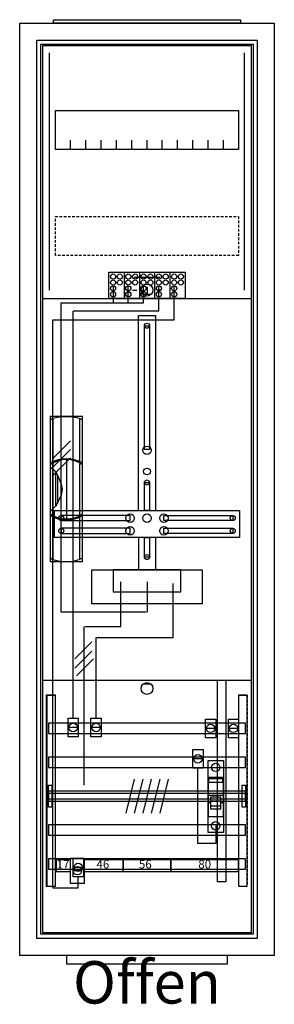
# Model space of a CAD drawing. Extents: x -2 to 28, y -8 to 108.
import ezdxf
from ezdxf.enums import TextEntityAlignment as Align

# ---------------------------------------------------------------- set-up
doc = ezdxf.new("R2010")
doc.units = 0
doc.header["$MEASUREMENT"] = 0
for name, pattern in [('L000000000000000000', [0]), ('L0000000200000000FF', [0]), ('L00000002000000FFFF', [0]), ('L000000020000FFFFFF', [0]), ('L000000030000000000', [0]), ('L000000040000000000', [0]), ('L00000004000000007F', [0]), ('L0000000400000000FF', [0]), ('L00000004000000FF00', [0]), ('L000000040000FF0000', [0]), ('L000000060000000000', [0]), ('L000000060000FFFF00', [0]), ('L014100020032000000', [0.5, 0.3, -0.2])]:
    doc.linetypes.add(name, pattern=pattern)
doc.layers.get('0').update_dxf_attribs({"linetype": 'CONTINUOUS'})
for name, color, linetype in [('1', 7, 'CONTINUOUS'), ('156', 7, 'CONTINUOUS'), ('157', 7, 'CONTINUOUS'), ('158', 7, 'CONTINUOUS'), ('160', 7, 'CONTINUOUS'), ('161', 7, 'CONTINUOUS'), ('2', 7, 'CONTINUOUS'), ('29', 7, 'CONTINUOUS'), ('3', 7, 'CONTINUOUS'), ('30', 7, 'CONTINUOUS'), ('31', 7, 'CONTINUOUS'), ('38', 7, 'CONTINUOUS'), ('47', 7, 'CONTINUOUS'), ('56', 7, 'CONTINUOUS'), ('57', 7, 'CONTINUOUS'), ('58', 7, 'CONTINUOUS'), ('59', 7, 'CONTINUOUS'), ('60', 7, 'CONTINUOUS')]:
    doc.layers.add(name, color=color, linetype=linetype)

# ---------------------------------------------------------------- blocks, each defined once
blk = doc.blocks.new('A17_E')
at = {"color": 7, "linetype": 'CONTINUOUS'}
for points in [[(27.5, 107.5), (27.5, -2.5), (-2.5, -2.5), (-2.5, 107.5)], [(25.5, 105.5), (25.5, -0.5), (-0.5, -0.5), (-0.5, 105.5)]]:
    blk.add_lwpolyline(points, close=True, dxfattribs=at)
blk = doc.blocks.new('ZB43')
at = {"color": 7, "linetype": 'CONTINUOUS'}
blk.add_lwpolyline([(11, 0.4), (11, 0), (-11, 0), (-11, 0.4)], close=True, dxfattribs=at)
blk = doc.blocks.new('135110_KS')
at = {"layer": '1', "color": 7, "linetype": 'L000000030000000000'}
blk.add_line((14, 77.5), (11, 77.5), dxfattribs=at)
at = {"layer": '1', "color": 7, "linetype": 'CONTINUOUS'}
for p, q in [((10.8, 76), (11.3, 76)), ((12.5, 76.4), (12.5, 75.5)), ((14.2, 76), (13.7, 76)), ((13, 75.5), (12, 75.5)), ((13, 29.5), (12, 29.5))]:
    blk.add_line(p, q, dxfattribs=at)
for points in [[(24.8, 0.2), (24.8, 104.8), (0.2, 104.8), (0.2, 0.2)], [(23.3, 97.2), (23.3, 92.6), (1.7, 92.6), (1.7, 97.2)], [(12.2, 57.2), (12.2, 71.8), (12.8, 71.8), (12.8, 57.2)], [(12.2, 50), (12.2, 53.3), (12.8, 53.3), (12.8, 50)], [(23.4, 50), (23.4, 46.8), (1.6, 46.8), (1.6, 50)], [(10.5, 48.8), (10.5, 49.4), (2.4, 49.4), (2.4, 48.8)], [(14.5, 48.8), (14.5, 49.4), (22.6, 49.4), (22.6, 48.8)], [(10.5, 47.3), (10.5, 47.9), (2.4, 47.9), (2.4, 47.3)], [(14.5, 47.3), (14.5, 47.9), (22.6, 47.9), (22.6, 47.3)], [(12.2, 44.5), (12.2, 46.8), (12.8, 46.8), (12.8, 44.5)], [(19, 43), (19, 39), (6, 39), (6, 43)], [(16.5, 40.4), (16.5, 43), (8.5, 43), (8.5, 40.4)]]:
    blk.add_lwpolyline(points, close=True, dxfattribs=at)
for points in [[(3.5, 92.6), (3.5, 93.7)], [(5.3, 92.6), (5.3, 93.7), (5.3, 93.7)], [(7.1, 92.6), (7.1, 93.7)], [(8.9, 92.6), (8.9, 93.7)], [(10.7, 92.6), (10.7, 93.7)], [(12.5, 92.6), (12.5, 93.7)], [(14.3, 92.6), (14.3, 93.7)], [(16.1, 92.6), (16.1, 93.7)], [(17.9, 92.6), (17.9, 93.7)], [(19.7, 92.6), (19.7, 93.7)], [(21.5, 92.6), (21.5, 93.7)], [(0.2, 75), (24.8, 75)], [(11.5, 50), (11.5, 73), (13.5, 73), (13.5, 50)], [(11.5, 46.8), (11.5, 43)], [(13.5, 46.8), (13.5, 43)], [(0.2, 30), (24.8, 30)]]:
    blk.add_lwpolyline(points, dxfattribs=at)
at = {"layer": '1', "color": 7, "linetype": 'L014100020032000000'}
blk.add_lwpolyline([(23.3, 84.7), (23.3, 80.1), (1.7, 80.1), (1.7, 84.7)], close=True, dxfattribs=at)
at = {"layer": '1', "color": 7, "linetype": 'CONTINUOUS'}
for centre, radius in [((12.5, 76), 0.7), ((12.5, 76), 0.7), ((12.5, 71.8), 0.3), ((12.5, 57.1), 0.5), ((12.5, 54.6), 0.4), ((12.5, 53.3), 0.3), ((2.4, 49.1), 0.3), ((10.5, 49.1), 0.5), ((12.5, 49.1), 0.5), ((12.5, 49.1), 0.5), ((14.5, 49.1), 0.5), ((22.6, 49.1), 0.3), ((2.4, 47.6), 0.3), ((10.5, 47.6), 0.5), ((14.5, 47.6), 0.5), ((22.6, 47.6), 0.3), ((12.5, 44.5), 0.3), ((12.5, 29), 0.7)]:
    blk.add_circle(centre, radius, dxfattribs=at)
at = {"layer": '157', "color": 7, "linetype": 'CONTINUOUS'}
blk.add_lwpolyline([(8, 75), (8, 78.1), (17, 78.1), (17, 75)], close=True, dxfattribs=at)
for points in [[(9.8, 78.1), (9.8, 75)], [(11.6, 78.1), (11.6, 75)], [(13.4, 78.1), (13.4, 75)], [(15.2, 78.1), (15.2, 75)]]:
    blk.add_lwpolyline(points, dxfattribs=at)
at = {"layer": '158', "color": 255, "linetype": 'L00000004000000007F'}
for p, q in [((8.5, 76.5), (8.5, 74.5)), ((10.3, 74.5), (10.3, 76.5)), ((12.1, 74.5), (12.1, 76.5)), ((2.4, 74.5), (12.1, 74.5)), ((2.4, 38), (2.4, 74.5)), ((12.5, 41.6), (12.5, 38)), ((12.4, 38), (2.4, 38))]:
    blk.add_line(p, q, dxfattribs=at)
at = {"layer": '158', "color": 5, "linetype": 'L000000040000FF0000'}
for p, q in [((13.9, 73.5), (13.9, 76.5)), ((13.9, 73.5), (3.8, 73.5)), ((3.8, 25.5), (3.8, 73.5)), ((15.6, 35), (15.6, 41.4)), ((6.5, 25.5), (6.5, 35)), ((6.6, 35), (15.6, 35))]:
    blk.add_line(p, q, dxfattribs=at)
at = {"layer": '158', "color": 3, "linetype": 'L00000004000000FF00'}
for p, q in [((15.7, 72.5), (15.7, 76.5)), ((1.4, 72.5), (15.7, 72.5)), ((1.4, 5.5), (1.4, 72.5)), ((4.4, 5.5), (4.4, 6.8)), ((1.4, 5.5), (4.4, 5.5))]:
    blk.add_line(p, q, dxfattribs=at)
at = {"layer": '158', "color": 7, "linetype": 'CONTINUOUS'}
for p, q in [((3.5, 58.2), (1.5, 56.2)), ((3.5, 57.2), (1.5, 55.2)), ((3.5, 56.2), (1.5, 54.2)), ((6, 34.5), (4, 32.5)), ((6, 33.4), (4, 31.4)), ((6.2, 32.5), (4.2, 30.5)), ((4.3, 24.4), (3.3, 24.4)), ((7, 24.4), (6, 24.4)), ((20.5, 24.3), (19.5, 24.3)), ((23.2, 24.3), (22.2, 24.3)), ((19, 20.7), (18, 20.7)), ((4.9, 7.9), (3.9, 7.9))]:
    blk.add_line(p, q, dxfattribs=at)
at = {"layer": '158', "color": 7, "linetype": 'L000000040000000000'}
for p, q in [((9.4, 36.3), (9.4, 41.6)), ((5.1, 17.6), (5.1, 36.3)), ((5.2, 36.3), (9.4, 36.3))]:
    blk.add_line(p, q, dxfattribs=at)
at = {"layer": '158', "color": 255, "linetype": 'L000000020000FFFFFF'}
blk.add_line((4.8, 7.5), (3.8, 7.5), dxfattribs=at)
blk.add_line((4.8, 7.5), (3.8, 7.5), dxfattribs=at)
blk.add_line((4.8, 7.5), (3.8, 7.5), dxfattribs=at)
at = {"layer": '158', "color": 2, "linetype": 'L00000002000000FFFF'}
blk.add_lwpolyline([(20.8, 6.2), (20.8, 30), (21.8, 30), (21.8, 6.2)], close=True, dxfattribs=at)
at = {"layer": '158', "color": 7, "linetype": 'CONTINUOUS'}
for points in [[(4.4, 25.5), (4.4, 23.3), (3.2, 23.3), (3.2, 25.5)], [(7.1, 25.5), (7.1, 23.3), (5.9, 23.3), (5.9, 25.5)], [(20.6, 25.4), (20.6, 23.2), (19.4, 23.2), (19.4, 25.4)], [(23.3, 25.4), (23.3, 23.2), (22.1, 23.2), (22.1, 25.4)], [(19.1, 21.8), (19.1, 19.6), (17.9, 19.6), (17.9, 21.8)], [(3.5, 7.4), (3.5, 8.8), (1.8, 8.8), (1.8, 7.4)], [(5.1, 9), (5.1, 6), (3.5, 6), (3.5, 9)], [(5, 9), (5, 6.8), (3.8, 6.8), (3.8, 9)], [(9.7, 7.4), (9.7, 8.8), (5.1, 8.8), (5.1, 7.4)], [(15.3, 7.4), (15.3, 8.8), (9.7, 8.8), (9.7, 7.4)], [(23.3, 7.4), (23.3, 8.8), (15.3, 8.8), (15.3, 7.4)]]:
    blk.add_lwpolyline(points, close=True, dxfattribs=at)
at = {"layer": '158', "color": 7, "linetype": 'L000000060000000000'}
blk.add_lwpolyline([(20.6, 12.8), (20.6, 10.7), (18.5, 10.7), (18.5, 19.6)], dxfattribs=at)
at = {"layer": '158', "color": 7, "linetype": 'CONTINUOUS'}
for centre in [(3.8, 24.4), (6.5, 24.4), (20, 24.3), (22.7, 24.3), (18.5, 20.7), (4.4, 7.9)]:
    blk.add_circle(centre, 0.5, dxfattribs=at)
at = {"layer": '158', "color": 255, "linetype": 'L000000020000FFFFFF'}
blk.add_circle((4.3, 7.5), 0.5, dxfattribs=at)
blk.add_circle((4.3, 7.5), 0.5, dxfattribs=at)
blk.add_circle((4.3, 7.5), 0.5, dxfattribs=at)
at = {"layer": '160', "color": 4, "linetype": 'L000000060000FFFF00'}
for p, q in [((1, 76), (1, 104)), ((24, 76), (24, 104))]:
    blk.add_line(p, q, dxfattribs=at)
at = {"layer": '2', "color": 7, "linetype": 'L000000000000000000'}
for p, q in [((19.7, 16.4), (21.5, 16.4)), ((20, 15.5), (19.7, 15.5)), ((21.2, 15.7), (20, 15.7)), ((21.5, 15.5), (21.2, 15.5))]:
    blk.add_line(p, q, dxfattribs=at)
at = {"layer": '2', "color": 7, "linetype": 'CONTINUOUS'}
for points in [[(8, 75), (8, 78.1), (17, 78.1), (17, 75)], [(21.5, 13.9), (21.5, 18.5), (19.7, 18.5), (19.7, 13.9)], [(19.8, 17.9), (19.8, 18.4), (21.4, 18.4), (21.4, 17.9)]]:
    blk.add_lwpolyline(points, close=True, dxfattribs=at)
for points in [[(9.8, 78.1), (9.8, 75)], [(11.6, 78.1), (11.6, 75)], [(13.4, 78.1), (13.4, 75)], [(15.2, 78.1), (15.2, 75)]]:
    blk.add_lwpolyline(points, dxfattribs=at)
at = {"layer": '2', "color": 7, "linetype": 'L000000000000000000'}
for points in [[(21.2, 14.8), (21.2, 16.2), (20, 16.2), (20, 14.8)], [(21.2, 14.8), (21.2, 15.1), (20, 15.1), (20, 14.8)]]:
    blk.add_lwpolyline(points, close=True, dxfattribs=at)
at = {"layer": '2', "color": 7, "linetype": 'CONTINUOUS'}
for centre in [(8.5, 77.6), (9.3, 77.6), (10.3, 77.6), (11.1, 77.6), (12.1, 77.6), (12.9, 77.6), (13.9, 77.6), (14.7, 77.6), (15.7, 77.6), (16.5, 77.6), (8.5, 76.9), (9.3, 76.9), (10.3, 76.9), (11.1, 76.9), (12.1, 76.9), (12.9, 76.9), (13.9, 76.9), (14.7, 76.9), (15.7, 76.9), (16.5, 76.9), (8.5, 76.2), (8.5, 75.5), (10.3, 76.2), (10.3, 75.5), (12.1, 76.2), (12.1, 75.5), (13.9, 76.2), (13.9, 75.5), (15.7, 76.2), (15.7, 75.5)]:
    blk.add_circle(centre, 0.3, dxfattribs=at)
at = {"layer": '29', "color": 7, "linetype": 'CONTINUOUS'}
for points in [[(24.8, 0.2), (24.8, 104.8), (0.2, 104.8), (0.2, 0.2)], [(23.3, 97.2), (23.3, 92.6), (1.7, 92.6), (1.7, 97.2)], [(12.2, 57.2), (12.2, 71.8), (12.8, 71.8), (12.8, 57.2)], [(12.2, 50), (12.2, 53.3), (12.8, 53.3), (12.8, 50)], [(23.4, 50), (23.4, 46.8), (1.6, 46.8), (1.6, 50)], [(10.5, 48.8), (10.5, 49.4), (2.4, 49.4), (2.4, 48.8)], [(14.5, 48.8), (14.5, 49.4), (22.6, 49.4), (22.6, 48.8)], [(10.5, 47.3), (10.5, 47.9), (2.4, 47.9), (2.4, 47.3)], [(14.5, 47.3), (14.5, 47.9), (22.6, 47.9), (22.6, 47.3)], [(12.2, 44.5), (12.2, 46.8), (12.8, 46.8), (12.8, 44.5)], [(19, 43), (19, 39), (6, 39), (6, 43)], [(16.5, 40.4), (16.5, 43), (8.5, 43), (8.5, 40.4)]]:
    blk.add_lwpolyline(points, close=True, dxfattribs=at)
for points in [[(3.5, 92.6), (3.5, 93.7)], [(5.3, 92.6), (5.3, 93.7), (5.3, 93.7)], [(7.1, 92.6), (7.1, 93.7)], [(8.9, 92.6), (8.9, 93.7)], [(10.7, 92.6), (10.7, 93.7)], [(12.5, 92.6), (12.5, 93.7)], [(14.3, 92.6), (14.3, 93.7)], [(16.1, 92.6), (16.1, 93.7)], [(17.9, 92.6), (17.9, 93.7)], [(19.7, 92.6), (19.7, 93.7)], [(21.5, 92.6), (21.5, 93.7)], [(0.2, 75), (24.8, 75)], [(11.5, 50), (11.5, 73), (13.5, 73), (13.5, 50)], [(11.5, 46.8), (11.5, 43)], [(13.5, 46.8), (13.5, 43)], [(0.2, 30), (24.8, 30)]]:
    blk.add_lwpolyline(points, dxfattribs=at)
at = {"layer": '29', "color": 7, "linetype": 'L014100020032000000'}
blk.add_lwpolyline([(23.3, 84.7), (23.3, 80.1), (1.7, 80.1), (1.7, 84.7)], close=True, dxfattribs=at)
at = {"layer": '29', "color": 7, "linetype": 'CONTINUOUS'}
for centre, radius in [((12.5, 71.8), 0.3), ((12.5, 57.1), 0.5), ((12.5, 54.6), 0.4), ((12.5, 53.3), 0.3), ((2.4, 49.1), 0.3), ((10.5, 49.1), 0.5), ((12.5, 49.1), 0.5), ((12.5, 49.1), 0.5), ((14.5, 49.1), 0.5), ((22.6, 49.1), 0.3), ((2.4, 47.6), 0.3), ((10.5, 47.6), 0.5), ((14.5, 47.6), 0.5), ((22.6, 47.6), 0.3), ((12.5, 44.5), 0.3)]:
    blk.add_circle(centre, radius, dxfattribs=at)
at = {"layer": '30', "color": 7, "linetype": 'CONTINUOUS'}
for points in [[(1.7, 5.7), (1.7, 28.2), (0.7, 28.2), (0.7, 5.7)], [(24.3, 5.7), (24.3, 28.2), (23.3, 28.2), (23.3, 5.7)]]:
    blk.add_lwpolyline(points, close=True, dxfattribs=at)
at = {"layer": '31', "color": 7, "linetype": 'CONTINUOUS'}
for p, q in [((0.7, 28.2), (1.7, 28.2)), ((23.3, 28.2), (24.3, 28.2)), ((0.7, 5.7), (1.7, 5.7))]:
    blk.add_line(p, q, dxfattribs=at)
at = {"layer": '31', "color": 7, "linetype": 'L014100020032000000'}
for p, q in [((0.7, 28.2), (0.7, 5.7)), ((23.3, 28.2), (23.3, 5.7)), ((24.3, 28.2), (24.3, 5.7))]:
    blk.add_line(p, q, dxfattribs=at)
at = {"layer": '31', "color": 255, "linetype": 'L000000020000FFFFFF'}
for points in [[(1.7, 5.7), (1.7, 28.2), (0.6, 28.2), (0.6, 5.7)], [(1.7, 5.7), (1.7, 28.2), (0.7, 28.2), (0.7, 5.7)], [(24.3, 5.7), (24.3, 28.2), (23.3, 28.2), (23.3, 5.7)]]:
    blk.add_lwpolyline(points, close=True, dxfattribs=at)
at = {"layer": '38', "color": 7, "linetype": 'CONTINUOUS'}
for points in [[(8, 75), (8, 78.1), (17, 78.1), (17, 75)], [(19.7, 12), (19.7, 20.5), (21.5, 20.5), (21.5, 12)]]:
    blk.add_lwpolyline(points, close=True, dxfattribs=at)
for points in [[(9.8, 78.1), (9.8, 75)], [(11.6, 78.1), (11.6, 75)], [(13.4, 78.1), (13.4, 75)], [(15.2, 78.1), (15.2, 75)]]:
    blk.add_lwpolyline(points, dxfattribs=at)
for centre, radius in [((8.5, 77.6), 0.3), ((9.3, 77.6), 0.3), ((10.3, 77.6), 0.3), ((11.1, 77.6), 0.3), ((12.1, 77.6), 0.3), ((12.9, 77.6), 0.3), ((13.9, 77.6), 0.3), ((14.7, 77.6), 0.3), ((15.7, 77.6), 0.3), ((16.5, 77.6), 0.3), ((8.5, 76.9), 0.3), ((9.3, 76.9), 0.3), ((10.3, 76.9), 0.3), ((11.1, 76.9), 0.3), ((12.1, 76.9), 0.3), ((12.9, 76.9), 0.3), ((13.9, 76.9), 0.3), ((14.7, 76.9), 0.3), ((15.7, 76.9), 0.3), ((16.5, 76.9), 0.3), ((8.5, 76.2), 0.3), ((8.5, 75.5), 0.3), ((10.3, 76.2), 0.3), ((10.3, 75.5), 0.3), ((12.1, 76.2), 0.3), ((12.1, 75.5), 0.3), ((13.9, 76.2), 0.3), ((13.9, 75.5), 0.3), ((15.7, 76.2), 0.3), ((15.7, 75.5), 0.3), ((20.6, 19.7), 0.5), ((20.6, 12.8), 0.5)]:
    blk.add_circle(centre, radius, dxfattribs=at)
at = {"layer": '56', "color": 7, "linetype": 'CONTINUOUS'}
for points in [[(24.1, 23.7), (24.1, 24.9), (0.9, 24.9), (0.9, 23.7)], [(24.1, 19.7), (24.1, 20.9), (0.9, 20.9), (0.9, 19.7)], [(24.1, 15.7), (24.1, 16.9), (0.9, 16.9), (0.9, 15.7)], [(24.1, 11.7), (24.1, 12.9), (0.9, 12.9), (0.9, 11.7)], [(24.1, 7.7), (24.1, 8.9), (0.9, 8.9), (0.9, 7.7)]]:
    blk.add_lwpolyline(points, close=True, dxfattribs=at)
at = {"layer": '57', "color": 7, "linetype": 'L014100020032000000'}
for points in [[(24.1, 23.7), (24.1, 24.9), (0.9, 24.9), (0.9, 23.7)], [(24.1, 19.7), (24.1, 20.9), (0.9, 20.9), (0.9, 19.7)], [(24.1, 15.7), (24.1, 16.9), (0.9, 16.9), (0.9, 15.7)], [(24.1, 11.7), (24.1, 12.9), (0.9, 12.9), (0.9, 11.7)], [(24.1, 7.7), (24.1, 8.9), (0.9, 8.9), (0.9, 7.7)]]:
    blk.add_lwpolyline(points, close=True, dxfattribs=at)
at = {"layer": '58', "color": 7, "linetype": 'CONTINUOUS'}
for points in [[(24.1, 23.7), (24.1, 24.9), (0.9, 24.9), (0.9, 23.7)], [(24.1, 19.7), (24.1, 20.9), (0.9, 20.9), (0.9, 19.7)], [(24.1, 15.7), (24.1, 16.9), (0.9, 16.9), (0.9, 15.7)], [(24.1, 11.7), (24.1, 12.9), (0.9, 12.9), (0.9, 11.7)], [(24.1, 7.7), (24.1, 8.9), (0.9, 8.9), (0.9, 7.7)]]:
    blk.add_lwpolyline(points, close=True, dxfattribs=at)
at = {"layer": '59', "color": 7, "linetype": 'CONTINUOUS'}
for p, q in [((11, 18.3), (10, 14.3)), ((12, 18.3), (11, 14.3)), ((13, 18.3), (12, 14.3)), ((14, 18.3), (13, 14.3)), ((15, 18.3), (14, 14.3))]:
    blk.add_line(p, q, dxfattribs=at)
for points in [[(0.9, 15), (0.9, 17.6), (1.3, 17.6), (1.3, 15)], [(23.7, 15), (23.7, 17.6), (24.1, 17.6), (24.1, 15)], [(24.1, 16), (24.1, 16.6), (0.9, 16.6), (0.9, 16)]]:
    blk.add_lwpolyline(points, close=True, dxfattribs=at)
at = {"layer": '60', "color": 7, "linetype": 'CONTINUOUS'}
for points in [[(24.1, 23.7), (24.1, 24.9), (0.9, 24.9), (0.9, 23.7)], [(24.1, 19.7), (24.1, 20.9), (0.9, 20.9), (0.9, 19.7)], [(24.1, 15.7), (24.1, 16.9), (0.9, 16.9), (0.9, 15.7)], [(24.1, 11.7), (24.1, 12.9), (0.9, 12.9), (0.9, 11.7)], [(24.1, 7.7), (24.1, 8.9), (0.9, 8.9), (0.9, 7.7)]]:
    blk.add_lwpolyline(points, close=True, dxfattribs=at)
at = {"layer": '158', "color": 7, "linetype": 'CONTINUOUS'}
for s, p in [('17', (2.6, 7.77)), ('46', (7.3, 7.77)), ('56', (12.3, 7.77)), ('80', (19.3, 7.77))]:
    blk.add_text(s, height=1, dxfattribs=at).set_placement(p, align=Align.CENTER)
blk = doc.blocks.new('ZB40_OFFEN')
at = {"layer": '156', "color": 1, "linetype": 'L0000000400000000FF'}
blk.add_lwpolyline([(22, -3.5), (22, -2.5), (3, -2.5), (3, -3.5)], close=True, dxfattribs=at)
at = {"layer": '161', "color": 1, "linetype": 'L0000000200000000FF'}
blk.add_text('Offen', height=5, dxfattribs=at).set_placement((12.5, -8.166667), align=Align.CENTER)
blk = doc.blocks.new('A17_D')
at = {"layer": '3', "color": 7, "linetype": 'CONTINUOUS'}
for points in [[(25.5, 105.5), (25.5, -0.5), (-0.5, -0.5), (-0.5, 105.5)], [(25, 105), (25, 0), (0, 0), (0, 105)]]:
    blk.add_lwpolyline(points, close=True, dxfattribs=at)
blk = doc.blocks.new('ZB113')
at = {"layer": '47', "color": 255, "linetype": 'L000000020000FFFFFF'}
blk.add_lwpolyline([(1.9, -8.5), (1.9, 8.6), (-1.9, 8.6), (-1.9, -8.5)], close=True, dxfattribs=at)
at = {"layer": '47', "color": 7, "linetype": 'CONTINUOUS'}
for points in [[(-1.9, 8.2), (-1.6, 8.4), (-0.6, 8.6), (0.7, 8.6), (1.5, 8.4), (1.9, 8.2)], [(-1.9, 8.2), (-1.9, -8.1)], [(-1.6, 8.4), (-1.6, 3.3)], [(1.6, 3.3), (1.6, 8.3)], [(1.9, -8.1), (1.9, 8.2)], [(0, 3.5), (0, -3.4)], [(-1.9, 2.6), (-1.6, 2.4), (-1.3, 2.1), (-1, 1.6), (-0.6, 0.6), (-0.5, 0), (-0.6, -0.7), (-1, -1.5), (-1.3, -2), (-1.9, -2.6)], [(-1.6, 3.1), (-1.6, -3)], [(1.6, -3), (1.6, 3)], [(-1.3, 2.1), (-1.3, -2)], [(-1, -1.5), (-1, 1.6)], [(-1.6, -3.3), (-1.6, -8.3)], [(1.6, -8.2), (1.6, -3.2)], [(-1.9, -8.1), (-1.6, -8.3), (-0.6, -8.5), (0.7, -8.5), (1.5, -8.3), (1.9, -8.1)]]:
    blk.add_lwpolyline(points, dxfattribs=at)
for centre, radius, start, end in [((0, -0.3), 3.9, 60.8025, 119.1975), ((0, 0.2), 3.3, 54.8658, 125.1342), ((0, -0.2), 3.3, 234.8658, 305.1342), ((0, 0.3), 3.9, 240.8025, 299.1975)]:
    blk.add_arc(centre, radius, start, end, dxfattribs=at)

msp = doc.modelspace()

# ---------------------------------------------------------------- block references
for name, p in [('A17_E', (0, 0)), ('ZB43', (12.5, 107.5)), ('135110_KS', (0, 0))]:
    msp.add_blockref(name, p)
at = {"layer": '1'}
msp.add_blockref('ZB40_OFFEN', (0, 0), dxfattribs=at)
at = {"layer": '3'}
msp.add_blockref('A17_D', (0, 0), dxfattribs=at)
at = {"layer": '47'}
msp.add_blockref('ZB113', (3, 52.5), dxfattribs=at)

doc.saveas('drawing.dxf')
